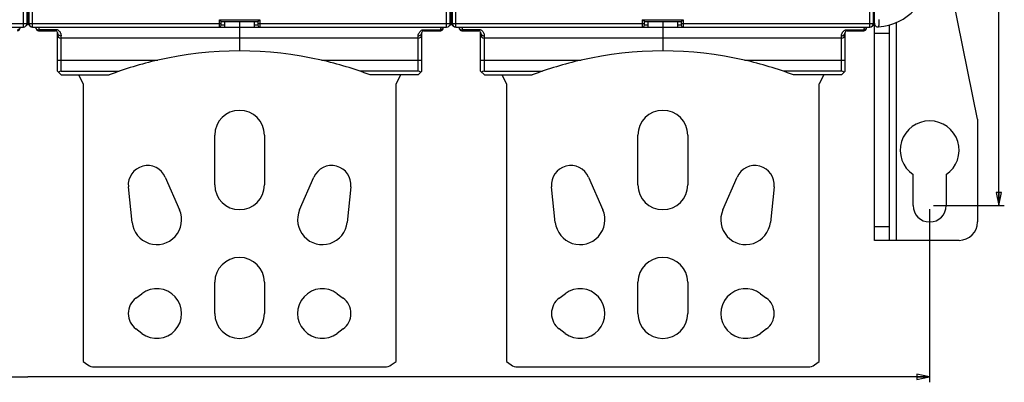
# Model space of a CAD drawing. Units: millimetres. Extents: x 0 to 1189, y 0 to 841.
# Drawn here: x 696 to 963, y 237 to 335 of the extents above; entities that cross this region are included whole.
import ezdxf

# ---------------------------------------------------------------- set-up
doc = ezdxf.new("R2010")
doc.units = ezdxf.units.MM
doc.header["$LTSCALE"] = 65.395
doc.layers.get('0').update_dxf_attribs({"linetype": 'CONTINUOUS'})
doc.layers.add('09_ROUNDS', color=7, linetype='CONTINUOUS')
doc.layers.add('10_CHAMFER', color=7, linetype='CONTINUOUS')
doc.dimstyles.new('DIMSTYLE_1', dxfattribs={"dimtxt": 3, "dimasz": 3.5, "dimexe": 1.5, "dimexo": 1, "dimgap": 0.75, "dimtad": 1, "dimtxsty": 'Standard', "dimblk": 'CLOSED', "dimblk1": 'CLOSED', "dimblk2": 'CLOSED', "dimcen": 0.09, "dimazin": 2, "dimtp": 0.8, "dimtm": 0.8, "dimtfac": 1, "dimtofl": 0, "dimtmove": 0, "dimatfit": 3, "dimldrblk": 'CLOSED', "dimfxl": 0, "dimtolj": 1, "dimarcsym": 0})
doc.dimstyles.new('DIMSTYLE_2', dxfattribs={"dimtxt": 3, "dimasz": 3.5, "dimexe": 1.5, "dimexo": 1, "dimgap": 0.75, "dimtad": 1, "dimtxsty": 'Standard', "dimblk": 'CLOSED', "dimblk1": 'CLOSED', "dimblk2": 'CLOSED', "dimcen": 0.09, "dimazin": 2, "dimtp": 0.5, "dimtm": 0.5, "dimtfac": 1, "dimtofl": 0, "dimtmove": 0, "dimatfit": 3, "dimldrblk": 'CLOSED', "dimfxl": 0, "dimtolj": 1, "dimarcsym": 0})

# ---------------------------------------------------------------- blocks, each defined once
blk = doc.blocks.new('_CLOSED')
at = {"color": 0, "linetype": 'ByBlock'}
for p, q in [((0, 0), (-1, 0.214)), ((-1, 0.214), (-1, -0.214)), ((-1, -0.214), (0, 0)), ((-1, 0), (0, 0))]:
    blk.add_line(p, q, dxfattribs=at)
blk = doc.blocks.new('*D1')
at = {"color": 2, "linetype": 'Continuous'}
for p, q in [((453.2, 283.97), (453.2, 236.87)), ((943.2, 283.97), (943.2, 236.87)), ((453.2, 238.37), (698.2, 238.37)), ((943.2, 238.37), (698.2, 238.37))]:
    blk.add_line(p, q, dxfattribs=at)
at = {"color": 2, "linetype": 'Continuous', "xscale": 3.5, "yscale": 3.5, "zscale": 3.5, "rotation": 180}
blk.add_blockref('_CLOSED', (453.2, 238.37), dxfattribs=at)
at = {"color": 2, "linetype": 'Continuous', "xscale": 3.5, "yscale": 3.5, "zscale": 3.5}
blk.add_blockref('_CLOSED', (943.2, 238.37), dxfattribs=at)
blk = doc.blocks.new('*D2')
at = {"color": 2, "linetype": 'Continuous'}
for p, q in [((944.2, 561.97), (963.48, 561.97)), ((961.98, 561.97), (961.98, 423.47)), ((961.98, 284.97), (961.98, 423.47)), ((944.2, 284.97), (963.48, 284.97))]:
    blk.add_line(p, q, dxfattribs=at)
at = {"color": 2, "linetype": 'Continuous', "xscale": 3.5, "yscale": 3.5, "zscale": 3.5}
for p, rotation in [((961.98, 561.97), 90), ((961.98, 284.97), 270)]:
    blk.add_blockref('_CLOSED', p, dxfattribs=dict(at, rotation=rotation))

msp = doc.modelspace()

# ---------------------------------------------------------------- linework, layer by layer
at = {"color": 7, "linetype": 'Continuous'}
for p, q in [((751.704, 333.466), (751.704, 334.966)), ((755.704, 334.966), (755.704, 333.466)), ((759.704, 334.966), (759.704, 333.466)), ((866.704, 333.466), (866.704, 334.966)), ((870.704, 334.966), (870.704, 333.466)), ((874.704, 334.966), (874.704, 333.466)), ((751.704, 333.466), (759.704, 333.466)), ((866.704, 333.466), (874.704, 333.466)), ((713.204, 318.066), (712.004, 320.466)), ((799.404, 320.466), (798.204, 318.066)), ((828.204, 318.066), (827.004, 320.466)), ((914.404, 320.466), (913.204, 318.066)), ((713.204, 318.066), (713.204, 242.504)), ((798.204, 242.504), (798.204, 318.066)), ((828.204, 318.066), (828.204, 242.504)), ((913.204, 242.504), (913.204, 318.066)), ((748.954, 290.566), (748.954, 304.066)), ((762.454, 304.066), (762.454, 290.566)), ((863.954, 290.566), (863.954, 304.066)), ((877.454, 304.066), (877.454, 290.566)), ((735.518, 292.661), (739.393, 283.76)), ((772.016, 283.76), (775.891, 292.661)), ((850.518, 292.661), (854.393, 283.76)), ((887.016, 283.76), (890.891, 292.661)), ((938.704, 284.966), (938.704, 293.351)), ((947.704, 293.351), (947.704, 284.966)), ((726.491, 280.365), (725.483, 290.02)), ((785.926, 290.02), (784.918, 280.365)), ((841.491, 280.365), (840.483, 290.02)), ((900.926, 290.02), (899.918, 280.365)), ((934.204, 275.466), (932.204, 275.466)), ((748.954, 255.566), (748.954, 264.066)), ((762.454, 264.066), (762.454, 255.566)), ((863.954, 255.566), (863.954, 264.066)), ((877.454, 264.066), (877.454, 255.566)), ((727.554, 259.766), (729.154, 260.966)), ((782.254, 260.966), (783.854, 259.766)), ((842.554, 259.766), (844.154, 260.966)), ((897.254, 260.966), (898.854, 259.766)), ((729.154, 250.166), (727.554, 251.366)), ((783.854, 251.366), (782.254, 250.166)), ((844.154, 250.166), (842.554, 251.366)), ((898.854, 251.366), (897.254, 250.166)), ((713.204, 242.504), (714.484, 241.608)), ((716.204, 241.066), (795.204, 241.066)), ((796.925, 241.608), (798.204, 242.504)), ((828.204, 242.504), (829.484, 241.608)), ((831.204, 241.066), (910.204, 241.066)), ((911.925, 241.608), (913.204, 242.504))]:
    msp.add_line(p, q, dxfattribs=at)
at = {"color": 9, "linetype": 'Continuous'}
msp.add_line((934.204, 275.466), (934.204, 334.718), dxfattribs=at)
at = {"color": 7, "linetype": 'Continuous'}
for centre, radius, start, end in [((755.704, 304.066), 6.75, 0, 180), ((870.704, 304.066), 6.75, 0, 180), ((943.204, 299.966), 8, 304.22887, 235.77113), ((730.704, 290.566), 5.25, 23.52676, 185.96037), ((780.704, 290.566), 5.25, 354.03963, 156.47324), ((845.704, 290.566), 5.25, 23.52676, 185.96037), ((895.704, 290.566), 5.25, 354.03963, 156.47324), ((755.704, 290.566), 6.75, 180, 360), ((870.704, 290.566), 6.75, 180, 360), ((733.204, 281.066), 6.75, 185.96037, 23.52676), ((778.204, 281.066), 6.75, 156.47324, 354.03963), ((848.204, 281.066), 6.75, 185.96037, 23.52676), ((893.204, 281.066), 6.75, 156.47324, 354.03963), ((943.204, 284.966), 4.5, 180, 360), ((755.704, 264.066), 6.75, 0, 180), ((870.704, 264.066), 6.75, 0, 180), ((733.204, 255.566), 6.75, 233.1301, 126.8699), ((778.204, 255.566), 6.75, 53.1301, 306.8699), ((848.204, 255.566), 6.75, 233.1301, 126.8699), ((893.204, 255.566), 6.75, 53.1301, 306.8699), ((730.704, 255.566), 5.25, 126.8699, 233.1301), ((780.704, 255.566), 5.25, 306.8699, 53.1301), ((845.704, 255.566), 5.25, 126.8699, 233.1301), ((895.704, 255.566), 5.25, 306.8699, 53.1301), ((755.704, 255.566), 6.75, 180, 360), ((870.704, 255.566), 6.75, 180, 360), ((716.204, 244.066), 3, 235, 270), ((795.204, 244.066), 3, 270, 305), ((831.204, 244.066), 3, 235, 270), ((910.204, 244.066), 3, 270, 305)]:
    msp.add_arc(centre, radius, start, end, dxfattribs=at)
at = {"layer": '09_ROUNDS', "color": 9, "linetype": 'Continuous'}
for p, q in [((696.954, 333.466), (696.954, 513.466)), ((699.454, 333.466), (699.454, 513.466)), ((811.954, 333.466), (811.954, 513.466)), ((814.454, 333.466), (814.454, 513.466)), ((926.954, 333.466), (926.954, 513.466)), ((645.704, 334.466), (697.954, 334.466)), ((697.954, 335.466), (698.454, 335.466)), ((698.454, 334.466), (750.704, 334.466)), ((750.204, 335.466), (761.204, 335.466)), ((750.204, 333.466), (750.204, 335.466)), ((760.704, 334.466), (812.954, 334.466)), ((761.204, 335.466), (761.204, 333.466)), ((812.954, 335.466), (813.454, 335.466)), ((813.454, 334.466), (865.704, 334.466)), ((865.204, 335.466), (876.204, 335.466)), ((865.204, 333.466), (865.204, 335.466)), ((875.704, 334.466), (927.954, 334.466)), ((876.204, 335.466), (876.204, 333.466)), ((927.954, 335.466), (928.204, 335.466)), ((701.24, 332.847), (705.704, 332.847)), ((705.704, 332.847), (705.704, 332.466)), ((751.704, 333.966), (750.704, 333.966)), ((760.704, 333.966), (759.704, 333.966)), ((805.704, 332.738), (810.354, 332.738)), ((805.704, 332.466), (805.704, 332.738)), ((810.354, 332.738), (810.354, 332.466)), ((816.24, 332.847), (820.704, 332.847)), ((820.704, 332.847), (820.704, 332.466)), ((866.704, 333.966), (865.704, 333.966)), ((875.704, 333.966), (874.704, 333.966)), ((920.704, 332.738), (925.354, 332.738)), ((920.704, 332.466), (920.704, 332.738)), ((925.354, 332.738), (925.354, 332.466)), ((928.204, 331.818), (932.204, 331.818)), ((707.204, 321.466), (707.204, 331.091)), ((804.204, 321.466), (804.204, 331.091)), ((822.204, 321.466), (822.204, 331.091)), ((919.204, 321.466), (919.204, 331.091)), ((706.204, 324.466), (733.484, 324.466)), ((777.925, 324.466), (805.204, 324.466)), ((821.204, 324.466), (848.484, 324.466)), ((892.925, 324.466), (920.204, 324.466)), ((932.204, 279.114), (928.204, 279.114))]:
    msp.add_line(p, q, dxfattribs=at)
at = {"layer": '09_ROUNDS', "color": 7, "linetype": 'Continuous'}
for p, q in [((697.954, 334.466), (697.954, 512.466)), ((698.454, 512.466), (698.454, 334.466)), ((812.954, 334.466), (812.954, 512.466)), ((813.454, 512.466), (813.454, 334.466)), ((927.954, 334.466), (927.954, 512.466)), ((928.204, 334.501), (928.204, 512.43)), ((956.204, 308.466), (944.204, 367.95)), ((698.204, 348.866), (698.204, 334.666)), ((813.204, 348.866), (813.204, 334.666)), ((750.704, 334.966), (750.204, 335.466)), ((750.704, 334.966), (760.704, 334.966)), ((750.704, 333.966), (750.704, 334.966)), ((760.704, 334.966), (761.204, 335.466)), ((760.704, 334.966), (760.704, 333.966)), ((865.704, 334.966), (865.204, 335.466)), ((865.704, 334.966), (875.704, 334.966)), ((865.704, 333.966), (865.704, 334.966)), ((875.704, 334.966), (876.204, 335.466)), ((875.704, 334.966), (875.704, 333.966)), ((644.704, 333.466), (696.954, 333.466)), ((699.454, 333.466), (751.704, 333.466)), ((701.054, 332.466), (705.704, 332.466)), ((706.204, 321.466), (706.204, 331.966)), ((755.704, 333.466), (755.704, 326.966)), ((759.704, 333.466), (811.954, 333.466)), ((805.204, 321.466), (805.204, 331.966)), ((805.704, 332.466), (810.354, 332.466)), ((814.454, 333.466), (866.704, 333.466)), ((816.054, 332.466), (820.704, 332.466)), ((821.204, 321.466), (821.204, 331.966)), ((870.704, 333.466), (870.704, 326.966)), ((874.704, 333.466), (926.954, 333.466)), ((920.204, 321.466), (920.204, 331.966)), ((920.704, 332.466), (925.354, 332.466)), ((932.204, 334.013), (932.204, 275.466)), ((804.204, 330.466), (707.204, 330.466)), ((919.204, 330.466), (822.204, 330.466)), ((707.204, 320.466), (706.204, 321.466)), ((707.204, 321.466), (722.997, 321.466)), ((804.204, 321.466), (788.411, 321.466)), ((805.204, 321.466), (804.204, 320.466)), ((822.204, 320.466), (821.204, 321.466)), ((822.204, 321.466), (837.997, 321.466)), ((919.204, 321.466), (903.411, 321.466)), ((920.204, 321.466), (919.204, 320.466)), ((956.204, 308.466), (956.204, 280.466)), ((932.204, 275.466), (928.204, 275.466)), ((951.204, 275.466), (934.204, 275.466))]:
    msp.add_line(p, q, dxfattribs=at)
at = {"layer": '09_ROUNDS', "color": 3, "linetype": 'Continuous'}
msp.add_line((928.204, 275.466), (928.204, 334.495), dxfattribs=at)
at = {"layer": '09_ROUNDS', "color": 7, "linetype": 'Continuous'}
for centre, radius, start, end in [((928.204, 348.466), 15, 274.09604, 360), ((696.954, 334.466), 1, 270, 360), ((697.204, 334.666), 1, 299.44596, 360), ((699.204, 334.666), 1, 180, 240.5334), ((699.454, 334.466), 1, 180, 270), ((811.954, 334.466), 1, 270, 360), ((812.204, 334.666), 1, 299.44596, 360), ((814.204, 334.666), 1, 180, 240.5334), ((814.454, 334.466), 1, 180, 270), ((926.954, 334.466), 1, 270, 360), ((927.204, 334.666), 1, 299.44596, 360), ((929.204, 334.501), 1, 180, 274.09604), ((695.354, 333.066), 0.6, 270, 360), ((696.554, 333.066), 0.6, 138.17662, 180), ((699.854, 333.066), 0.6, 0, 41.81333), ((701.054, 333.066), 0.6, 180, 270), ((705.704, 331.966), 0.5, 0, 90), ((750.204, 333.966), 0.5, 270, 360), ((761.204, 333.966), 0.5, 180, 270), ((805.704, 331.966), 0.5, 90, 180), ((810.354, 333.066), 0.6, 270, 360), ((811.554, 333.066), 0.6, 138.17662, 180), ((814.854, 333.066), 0.6, 0, 41.81333), ((816.054, 333.066), 0.6, 180, 270), ((820.704, 331.966), 0.5, 0, 90), ((865.204, 333.966), 0.5, 270, 360), ((876.204, 333.966), 0.5, 180, 270), ((920.704, 331.966), 0.5, 90, 180), ((925.354, 333.066), 0.6, 270, 360), ((926.554, 333.066), 0.6, 138.17662, 180), ((707.204, 331.466), 1, 180, 270), ((804.204, 331.466), 1, 270, 360), ((822.204, 331.466), 1, 180, 270), ((919.204, 331.466), 1, 270, 360), ((755.704, 226.966), 100, 77.16143, 102.83857), ((870.704, 226.966), 100, 77.16143, 102.83857), ((951.204, 280.466), 5, 270, 360)]:
    msp.add_arc(centre, radius, start, end, dxfattribs=at)
for centre, major_axis, start_param, end_param in [((707.204, 320.466), (0, 1), 0, 0.7853982), ((804.204, 320.466), (1, 0), 0.7853982, 1.5707963), ((822.204, 320.466), (1, 0), 1.5707963, 2.3561945), ((919.204, 320.466), (1, 0), 0.7853982, 1.5707963)]:
    msp.add_ellipse(centre, major_axis=major_axis, ratio=1, start_param=start_param, end_param=end_param, dxfattribs=at)
at = {"layer": '09_ROUNDS', "color": 9, "linetype": 'Continuous'}
for points, knots in [([(697.939, 334.292), (697.98, 334.318), (698.052, 334.371), (698.137, 334.464), (698.191, 334.563), (698.204, 334.633), (698.204, 334.666)], [0, 0, 0, 0, 0.2992531, 0.56212, 0.7924255, 1, 1, 1, 1]), ([(698.204, 334.666), (698.204, 334.643), (698.218, 334.593), (698.272, 334.527), (698.353, 334.465), (698.419, 334.43), (698.456, 334.413)], [0, 0, 0, 0, 0.1819756, 0.4009105, 0.6724309, 1, 1, 1, 1]), ([(812.939, 334.292), (812.98, 334.318), (813.052, 334.371), (813.137, 334.464), (813.191, 334.563), (813.204, 334.633), (813.204, 334.666)], [0, 0, 0, 0, 0.2992531, 0.56212, 0.7924255, 1, 1, 1, 1]), ([(813.204, 334.666), (813.204, 334.643), (813.218, 334.593), (813.272, 334.527), (813.353, 334.465), (813.419, 334.43), (813.456, 334.413)], [0, 0, 0, 0, 0.1819756, 0.4009105, 0.6724309, 1, 1, 1, 1]), ([(927.939, 334.292), (927.98, 334.318), (928.052, 334.371), (928.137, 334.464), (928.191, 334.563), (928.204, 334.633), (928.204, 334.666)], [0, 0, 0, 0, 0.2992531, 0.56212, 0.7924255, 1, 1, 1, 1]), ([(929.276, 333.504), (929.298, 333.506), (929.331, 333.541), (929.358, 333.597), (929.382, 333.663), (929.404, 333.746), (929.425, 333.845), (929.445, 333.96), (929.469, 334.141), (929.493, 334.398), (929.511, 334.736), (929.519, 335.102), (929.517, 335.355), (929.513, 335.484)], [0, 0, 0, 0, 0.0332794, 0.0599979, 0.0945082, 0.1369228, 0.1870917, 0.2447039, 0.3093286, 0.4574041, 0.6261393, 0.8093085, 1, 1, 1, 1]), ([(695.954, 333.066), (695.954, 333.044), (695.946, 332.999), (695.91, 332.936), (695.852, 332.879), (695.747, 332.811), (695.578, 332.753), (695.431, 332.738), (695.354, 332.738)], [0, 0, 0, 0, 0.0874305, 0.1820962, 0.2888488, 0.409584, 0.6887705, 1, 1, 1, 1]), ([(700.995, 332.633), (700.92, 332.648), (700.782, 332.688), (700.629, 332.773), (700.539, 332.857), (700.491, 332.923), (700.461, 332.993), (700.454, 333.042), (700.454, 333.066)], [0, 0, 0, 0, 0.3072004, 0.5766288, 0.6952789, 0.8037174, 0.9041067, 1, 1, 1, 1]), ([(701.055, 333.466), (701.08, 333.416), (701.168, 333.218), (701.221, 333.006), (701.24, 332.847)], [0, 0, 0, 0, 0.2585483, 1, 1, 1, 1]), ([(705.704, 332.847), (705.839, 332.847), (706.106, 332.8), (706.45, 332.614), (706.716, 332.363), (706.909, 332.087), (707.044, 331.813), (707.134, 331.553), (707.188, 331.314), (707.204, 331.162), (707.204, 331.091)], [0, 0, 0, 0, 0.159924, 0.3136883, 0.4575215, 0.5899444, 0.7105427, 0.8191794, 0.9157096, 1, 1, 1, 1]), ([(706.204, 331.966), (706.204, 331.908), (706.218, 331.793), (706.275, 331.627), (706.369, 331.475), (706.538, 331.295), (706.818, 331.134), (707.075, 331.091), (707.204, 331.091)], [0, 0, 0, 0, 0.1169533, 0.2352319, 0.3559205, 0.4796872, 0.7355429, 1, 1, 1, 1]), ([(804.204, 331.091), (804.204, 331.123), (804.21, 331.192), (804.238, 331.335), (804.297, 331.528), (804.401, 331.771), (804.544, 332.026), (804.737, 332.282), (804.993, 332.517), (805.264, 332.662), (805.51, 332.727), (805.639, 332.738), (805.704, 332.738)], [0, 0, 0, 0, 0.0406567, 0.084457, 0.1814485, 0.2905376, 0.4112167, 0.5432243, 0.6863428, 0.8395702, 0.9192937, 1, 1, 1, 1]), ([(804.204, 331.091), (804.334, 331.091), (804.591, 331.134), (804.871, 331.295), (805.04, 331.475), (805.134, 331.627), (805.191, 331.793), (805.204, 331.908), (805.204, 331.966)], [0, 0, 0, 0, 0.2644571, 0.5203128, 0.6440795, 0.7647681, 0.8830467, 1, 1, 1, 1]), ([(810.354, 332.738), (810.354, 332.861), (810.384, 333.114), (810.477, 333.353), (810.539, 333.466)], [0, 0, 0, 0, 0.4863676, 1, 1, 1, 1]), ([(810.954, 333.066), (810.954, 333.044), (810.946, 332.999), (810.91, 332.936), (810.852, 332.879), (810.747, 332.811), (810.578, 332.753), (810.431, 332.738), (810.354, 332.738)], [0, 0, 0, 0, 0.0874305, 0.1820962, 0.2888488, 0.409584, 0.6887705, 1, 1, 1, 1]), ([(815.995, 332.633), (815.92, 332.648), (815.782, 332.688), (815.629, 332.773), (815.539, 332.857), (815.491, 332.923), (815.461, 332.993), (815.454, 333.042), (815.454, 333.066)], [0, 0, 0, 0, 0.3072004, 0.5766288, 0.6952789, 0.8037174, 0.9041067, 1, 1, 1, 1]), ([(816.055, 333.466), (816.08, 333.416), (816.168, 333.218), (816.221, 333.006), (816.24, 332.847)], [0, 0, 0, 0, 0.2585483, 1, 1, 1, 1]), ([(820.704, 332.847), (820.839, 332.847), (821.106, 332.8), (821.45, 332.614), (821.716, 332.363), (821.909, 332.087), (822.044, 331.813), (822.134, 331.553), (822.188, 331.314), (822.204, 331.162), (822.204, 331.091)], [0, 0, 0, 0, 0.159924, 0.3136883, 0.4575215, 0.5899444, 0.7105427, 0.8191794, 0.9157096, 1, 1, 1, 1]), ([(821.204, 331.966), (821.204, 331.908), (821.218, 331.793), (821.275, 331.627), (821.369, 331.475), (821.538, 331.295), (821.818, 331.134), (822.075, 331.091), (822.204, 331.091)], [0, 0, 0, 0, 0.1169533, 0.2352319, 0.3559205, 0.4796872, 0.7355429, 1, 1, 1, 1]), ([(919.204, 331.091), (919.204, 331.123), (919.21, 331.192), (919.238, 331.335), (919.297, 331.528), (919.401, 331.771), (919.544, 332.026), (919.737, 332.282), (919.993, 332.517), (920.264, 332.662), (920.51, 332.727), (920.639, 332.738), (920.704, 332.738)], [0, 0, 0, 0, 0.0406567, 0.084457, 0.1814485, 0.2905376, 0.4112167, 0.5432243, 0.6863428, 0.8395702, 0.9192937, 1, 1, 1, 1]), ([(919.204, 331.091), (919.334, 331.091), (919.591, 331.134), (919.871, 331.295), (920.04, 331.475), (920.134, 331.627), (920.191, 331.793), (920.204, 331.908), (920.204, 331.966)], [0, 0, 0, 0, 0.2644571, 0.5203128, 0.6440795, 0.7647681, 0.8830467, 1, 1, 1, 1]), ([(925.354, 332.738), (925.354, 332.861), (925.384, 333.114), (925.477, 333.353), (925.539, 333.466)], [0, 0, 0, 0, 0.4863676, 1, 1, 1, 1]), ([(925.954, 333.066), (925.954, 333.044), (925.946, 332.999), (925.91, 332.936), (925.852, 332.879), (925.747, 332.811), (925.578, 332.753), (925.431, 332.738), (925.354, 332.738)], [0, 0, 0, 0, 0.0874305, 0.1820962, 0.2888488, 0.409584, 0.6887705, 1, 1, 1, 1])]:
    msp.add_open_spline(points, degree=3, knots=knots, dxfattribs=at)
at = {"layer": '09_ROUNDS', "color": 7, "linetype": 'Continuous'}
for points, knots in [([(700.995, 332.633), (700.979, 332.622), (700.918, 332.581), (700.854, 332.543), (700.805, 332.52)], [0, 0, 0, 0, 0.2661414, 1, 1, 1, 1]), ([(701.24, 332.847), (701.22, 332.826), (701.144, 332.75), (701.06, 332.679), (700.995, 332.633)], [0, 0, 0, 0, 0.2621532, 1, 1, 1, 1]), ([(815.995, 332.633), (815.979, 332.622), (815.918, 332.581), (815.854, 332.543), (815.805, 332.52)], [0, 0, 0, 0, 0.2661414, 1, 1, 1, 1]), ([(816.24, 332.847), (816.22, 332.826), (816.144, 332.75), (816.06, 332.679), (815.995, 332.633)], [0, 0, 0, 0, 0.2621532, 1, 1, 1, 1])]:
    msp.add_open_spline(points, degree=3, knots=knots, dxfattribs=at)
at = {"layer": '10_CHAMFER', "color": 7, "linetype": 'Continuous'}
for p, q in [((707.204, 320.466), (720.24, 320.466)), ((804.204, 320.466), (791.169, 320.466)), ((822.204, 320.466), (835.24, 320.466)), ((919.204, 320.466), (906.169, 320.466))]:
    msp.add_line(p, q, dxfattribs=at)
for centre, start, end in [((755.704, 226.966), 102.83857, 110.77186), ((755.704, 226.966), 69.22814, 77.16143), ((870.704, 226.966), 102.83857, 110.77186), ((870.704, 226.966), 69.22814, 77.16143)]:
    msp.add_arc(centre, 100, start, end, dxfattribs=at)

# ---------------------------------------------------------------- dimensions: what is measured, and where the dimension line sits
at = {"color": 2, "linetype": 'Continuous'}
dim = msp.add_linear_dim(base=(961.984, 284.966), p1=(943.204, 561.966), p2=(943.204, 284.966), angle=270, dimstyle='DIMSTYLE_2', dxfattribs=at)
dim.commit()
dim.dimension.update_dxf_attribs({"geometry": '*D2', "text_midpoint": (961.984, 419.699), "dimtype": 160})
dim = msp.add_linear_dim(base=(943.204, 238.366), p1=(453.204, 284.966), p2=(943.204, 284.966), dimstyle='DIMSTYLE_1', dxfattribs=at)
dim.commit()
dim.dimension.update_dxf_attribs({"geometry": '*D1', "text_midpoint": (578.282, 238.366), "dimtype": 160})

doc.saveas('drawing.dxf')
